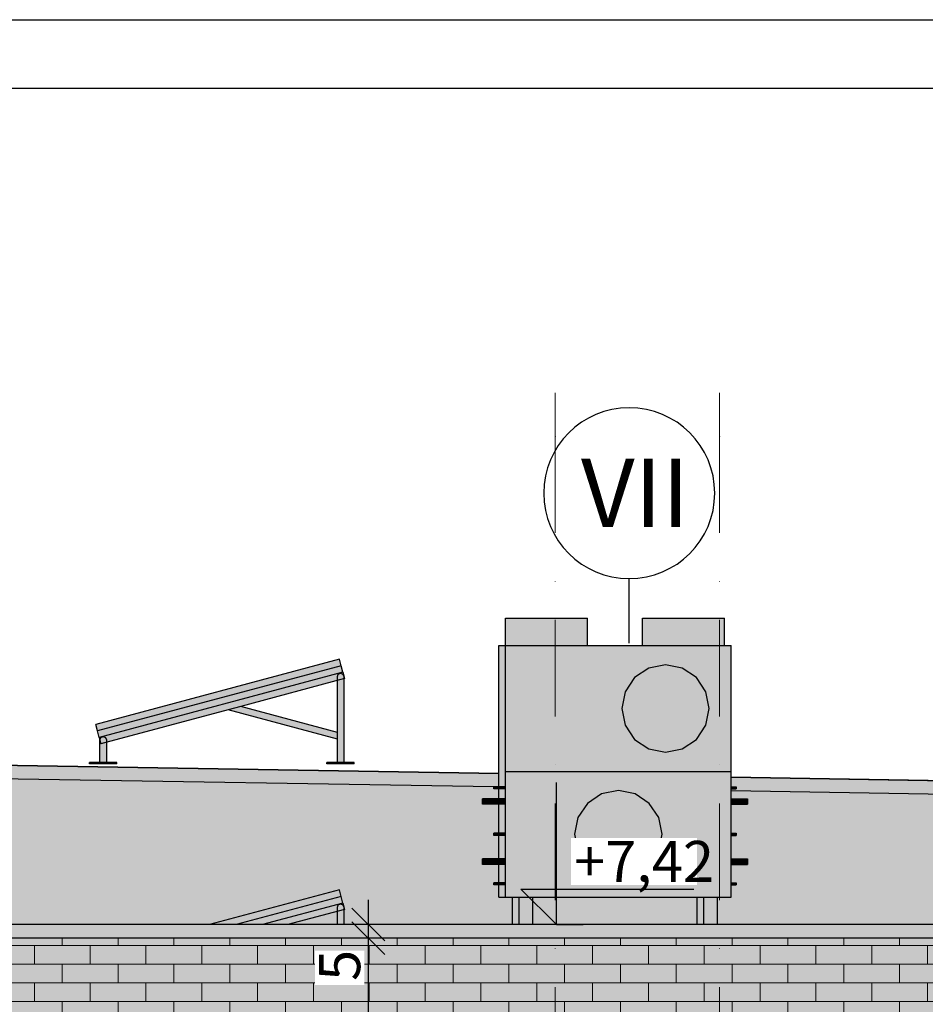
# Model space of a CAD drawing. Extents: x 150 to 3975, y 25 to 1460.
# Drawn here: x 1153 to 1484, y 1100 to 1460 of the extents above; entities that cross this region are included whole.
import ezdxf
from ezdxf.xclip import XClip

# ---------------------------------------------------------------- set-up
doc = ezdxf.new("R2010")
doc.units = 0
doc.header["$LTSCALE"] = 0.2
doc.header["$MEASUREMENT"] = 0
doc.header["$XCLIPFRAME"] = 0
doc.linetypes.add('KROPKI I KRESKI', pattern=[167.569441, 88.194442, -44.097221, 0, -35.277778])
doc.linetypes.add('Wipeout_Contour', pattern=[25000, 0, -25000])
for name, color, linetype in [('ATTYKI', 7, 'Continuous'), ('INSTALACJE - FOTOWOLTAIKA', 7, 'Continuous'), ('INSTALACJE - WENTYLACJA', 7, 'Continuous'), ('OKAPY', 7, 'Continuous'), ('OSIE', 7, 'Continuous'), ('WYMIARY.bud._wyk.', 7, 'Continuous'), ('ŚCIANY KONSTRUKCYJNE.WEWN.', 7, 'Continuous'), ('ŚCIANY KONSTRUKCYJNE.ZEWN.', 7, 'Continuous')]:
    doc.layers.add(name, color=color, linetype=linetype)
doc.styles.add('GENERATED_STYLE_1', font='txt')
doc.styles.add('GENERATED_STYLE_2', font='txt')

# ---------------------------------------------------------------- blocks, each defined once
blk = doc.blocks.new('Rysunek_1_1', base_point=(413.41, 387.05))
at = {"layer": 'ATTYKI', "linetype": 'Continuous', "lineweight": 0, "ltscale": 0.2}
blk.add_hatch(color=254, dxfattribs=at).paths.add_polyline_path([(767.91, 1124.15), (2283.91, 1124.15), (2283.91, 1129.15), (767.91, 1129.15)])
at = {"layer": 'INSTALACJE - FOTOWOLTAIKA', "linetype": 'Continuous', "lineweight": 0, "ltscale": 0.2}
for points in [[(1270.15, 1223.8), (1269.5, 1226.21), (1180.44, 1202.35), (1181.09, 1199.93)], [(1270.79, 1221.38), (1270.15, 1223.8), (1181.09, 1199.93), (1181.74, 1197.52)], [(1270.79, 1221.38), (1181.74, 1197.52), (1182.01, 1196.51), (1182.01, 1196.67), (1182.36, 1197.52), (1183.21, 1197.87), (1184.05, 1197.52), (1184.41, 1196.67), (1184.41, 1195.75), (1268.75, 1218.35), (1268.75, 1219.91), (1269.1, 1220.76), (1269.95, 1221.11), (1270.79, 1220.76), (1271.15, 1219.91), (1271.15, 1218.99), (1271.42, 1219.06)], [(1268.75, 1219.91), (1268.75, 1188.37), (1271.15, 1188.37), (1271.15, 1219.91), (1270.79, 1220.76), (1269.95, 1221.11), (1269.1, 1220.76)], [(1268.75, 1199.43), (1233.45, 1208.89), (1228.81, 1207.65), (1268.75, 1196.95)], [(1182.01, 1196.67), (1182.01, 1188.37), (1184.41, 1188.37), (1184.41, 1196.67), (1184.05, 1197.52), (1183.21, 1197.87), (1182.36, 1197.52)], [(1188.21, 1187.87), (1188.21, 1188.37), (1178.21, 1188.37), (1178.21, 1187.87)], [(1274.95, 1187.87), (1274.95, 1188.37), (1264.95, 1188.37), (1264.95, 1187.87)], [(1269.5, 1141.86), (1222.09, 1129.15), (1231.74, 1129.15), (1270.15, 1139.44)], [(1270.15, 1139.44), (1231.74, 1129.15), (1241.4, 1129.15), (1270.79, 1137.03)], [(1241.4, 1129.15), (1250.68, 1129.15), (1268.75, 1133.99), (1268.75, 1135.56), (1269.1, 1136.41), (1269.95, 1136.76), (1270.79, 1136.41), (1271.15, 1135.56), (1271.15, 1134.64), (1271.42, 1134.71), (1270.79, 1137.03)], [(1269.1, 1136.41), (1268.75, 1135.56), (1268.75, 1129.15), (1271.15, 1129.15), (1271.15, 1135.56), (1270.79, 1136.41), (1269.95, 1136.76)]]:
    blk.add_hatch(color=254, dxfattribs=at).paths.add_polyline_path(points)
at = {"layer": 'INSTALACJE - WENTYLACJA', "linetype": 'Continuous', "lineweight": 5, "ltscale": 0.2}
for points in [[(1330.19, 1231.15), (1360.19, 1231.15), (1360.19, 1241.15), (1330.19, 1241.15)], [(1380.25, 1231.15), (1410.25, 1231.15), (1410.25, 1241.15), (1380.25, 1241.15)], [(1327.75, 1231.15), (1327.75, 1179.55), (1330.14, 1179.55), (1330.14, 1178.75), (1327.75, 1178.75), (1327.75, 1175.15), (1330.14, 1175.15), (1330.14, 1173.15), (1327.75, 1173.15), (1327.75, 1162.55), (1330.14, 1162.55), (1330.14, 1161.75), (1327.75, 1161.75), (1327.75, 1153.15), (1330.14, 1153.15), (1330.14, 1151.15), (1327.75, 1151.15), (1327.75, 1144.45), (1330.14, 1144.45), (1330.14, 1143.65), (1327.75, 1143.65), (1327.75, 1139.15), (1330.19, 1139.15), (1330.19, 1185.15), (1330.19, 1231.15)], [(1388.69, 1192.15), (1394.81, 1193.37), (1400.01, 1196.84), (1403.47, 1202.03), (1404.69, 1208.15), (1403.47, 1214.27), (1400.01, 1219.47), (1394.81, 1222.93), (1388.69, 1224.15), (1382.57, 1222.93), (1377.38, 1219.47), (1373.91, 1214.27), (1372.69, 1208.15), (1373.91, 1202.03), (1377.38, 1196.84), (1382.57, 1193.37)], [(1330.14, 1179.52), (1325.94, 1179.55)], [(1330.14, 1179.43), (1330.14, 1179.52), (1325.94, 1179.52), (1325.94, 1179.43)], [(1330.14, 1179.31), (1330.14, 1179.43), (1325.94, 1179.43), (1325.94, 1179.31)], [(1330.14, 1179.15), (1330.14, 1179.31), (1325.94, 1179.31), (1325.94, 1179.15)], [(1330.14, 1179), (1330.14, 1179.15), (1325.94, 1179.15), (1325.94, 1179)], [(1330.14, 1178.87), (1330.14, 1179), (1325.94, 1179), (1325.94, 1178.87)], [(1330.14, 1178.78), (1330.14, 1178.87), (1325.94, 1178.87), (1325.94, 1178.78)], [(1330.14, 1178.75), (1325.94, 1178.78)], [(1371.44, 1146.15), (1377.56, 1147.37), (1382.76, 1150.84), (1386.22, 1156.03), (1387.44, 1162.15), (1386.22, 1168.27), (1382.76, 1173.47), (1377.56, 1176.93), (1371.44, 1178.15), (1365.32, 1176.93), (1360.13, 1173.47), (1356.66, 1168.27), (1355.44, 1162.15), (1356.66, 1156.03), (1360.13, 1150.84), (1365.32, 1147.37)], [(1414.5, 1179.55), (1412.69, 1179.55), (1414.5, 1179.52)], [(1414.5, 1179.52), (1412.69, 1179.52), (1412.69, 1179.43), (1414.5, 1179.43)], [(1414.5, 1179.43), (1412.69, 1179.43), (1412.69, 1179.31), (1414.5, 1179.31)], [(1414.5, 1179.31), (1412.69, 1179.31), (1412.69, 1179.15), (1414.5, 1179.15)], [(1414.5, 1179.15), (1412.69, 1179.15), (1412.69, 1179), (1414.5, 1179)], [(1414.5, 1179), (1412.69, 1179), (1412.69, 1178.87), (1414.5, 1178.87)], [(1414.5, 1178.87), (1412.69, 1178.87), (1412.69, 1178.78), (1414.5, 1178.78)], [(1414.5, 1178.78), (1412.69, 1178.78), (1414.5, 1178.75)], [(1330.14, 1175.08), (1330.14, 1175.15), (1321.74, 1175.15), (1321.74, 1175.08)], [(1330.14, 1174.86), (1330.14, 1175.08), (1321.74, 1175.08), (1321.74, 1174.86)], [(1330.14, 1174.53), (1330.14, 1174.86), (1321.74, 1174.86), (1321.74, 1174.53)], [(1330.14, 1174.15), (1330.14, 1174.53), (1321.74, 1174.53), (1321.74, 1174.15)], [(1330.14, 1173.77), (1330.14, 1174.15), (1321.74, 1174.15), (1321.74, 1173.77)], [(1330.14, 1173.44), (1330.14, 1173.77), (1321.74, 1173.77), (1321.74, 1173.44)], [(1418.7, 1175.15), (1412.69, 1175.15), (1412.69, 1175.08), (1418.7, 1175.08)], [(1418.7, 1175.08), (1412.69, 1175.08), (1412.69, 1174.86), (1418.7, 1174.86)], [(1418.7, 1174.86), (1412.69, 1174.86), (1412.69, 1174.53), (1418.7, 1174.53)], [(1418.7, 1174.53), (1412.69, 1174.53), (1412.69, 1174.15), (1418.7, 1174.15)], [(1418.7, 1174.15), (1412.69, 1174.15), (1412.69, 1173.77), (1418.7, 1173.77)], [(1418.7, 1173.77), (1412.69, 1173.77), (1412.69, 1173.44), (1418.7, 1173.44)], [(1330.14, 1173.23), (1330.14, 1173.44), (1321.74, 1173.44), (1321.74, 1173.23)], [(1330.14, 1173.15), (1330.14, 1173.23), (1321.74, 1173.23), (1321.74, 1173.15)], [(1418.7, 1173.44), (1412.69, 1173.44), (1412.69, 1173.23), (1418.7, 1173.23)], [(1418.7, 1173.23), (1412.69, 1173.23), (1412.69, 1173.15), (1418.7, 1173.15)], [(1330.14, 1162.52), (1325.94, 1162.55)], [(1330.14, 1162.43), (1330.14, 1162.52), (1325.94, 1162.52), (1325.94, 1162.43)], [(1330.14, 1162.31), (1330.14, 1162.43), (1325.94, 1162.43), (1325.94, 1162.31)], [(1330.14, 1162.15), (1330.14, 1162.31), (1325.94, 1162.31), (1325.94, 1162.15)], [(1330.14, 1162), (1330.14, 1162.15), (1325.94, 1162.15), (1325.94, 1162)], [(1330.14, 1161.87), (1330.14, 1162), (1325.94, 1162), (1325.94, 1161.87)], [(1330.14, 1161.78), (1330.14, 1161.87), (1325.94, 1161.87), (1325.94, 1161.78)], [(1330.14, 1161.75), (1325.94, 1161.78)], [(1414.5, 1162.55), (1412.69, 1162.55), (1414.5, 1162.52)], [(1414.5, 1162.52), (1412.69, 1162.52), (1412.69, 1162.43), (1414.5, 1162.43)], [(1414.5, 1162.43), (1412.69, 1162.43), (1412.69, 1162.31), (1414.5, 1162.31)], [(1414.5, 1162.31), (1412.69, 1162.31), (1412.69, 1162.15), (1414.5, 1162.15)], [(1414.5, 1162.15), (1412.69, 1162.15), (1412.69, 1162), (1414.5, 1162)], [(1414.5, 1162), (1412.69, 1162), (1412.69, 1161.87), (1414.5, 1161.87)], [(1414.5, 1161.87), (1412.69, 1161.87), (1412.69, 1161.78), (1414.5, 1161.78)], [(1414.5, 1161.78), (1412.69, 1161.78), (1414.5, 1161.75)], [(1330.14, 1153.08), (1330.14, 1153.15), (1321.74, 1153.15), (1321.74, 1153.08)], [(1330.14, 1152.86), (1330.14, 1153.08), (1321.74, 1153.08), (1321.74, 1152.86)], [(1330.14, 1152.53), (1330.14, 1152.86), (1321.74, 1152.86), (1321.74, 1152.53)], [(1330.14, 1152.15), (1330.14, 1152.53), (1321.74, 1152.53), (1321.74, 1152.15)], [(1330.14, 1151.77), (1330.14, 1152.15), (1321.74, 1152.15), (1321.74, 1151.77)], [(1418.7, 1153.15), (1412.69, 1153.15), (1412.69, 1153.08), (1418.7, 1153.08)], [(1418.7, 1153.08), (1412.69, 1153.08), (1412.69, 1152.86), (1418.7, 1152.86)], [(1418.7, 1152.86), (1412.69, 1152.86), (1412.69, 1152.53), (1418.7, 1152.53)], [(1418.7, 1152.53), (1412.69, 1152.53), (1412.69, 1152.15), (1418.7, 1152.15)], [(1418.7, 1152.15), (1412.69, 1152.15), (1412.69, 1151.77), (1418.7, 1151.77)], [(1330.14, 1151.44), (1330.14, 1151.77), (1321.74, 1151.77), (1321.74, 1151.44)], [(1330.14, 1151.23), (1330.14, 1151.44), (1321.74, 1151.44), (1321.74, 1151.23)], [(1330.14, 1151.15), (1330.14, 1151.23), (1321.74, 1151.23), (1321.74, 1151.15)], [(1418.7, 1151.77), (1412.69, 1151.77), (1412.69, 1151.44), (1418.7, 1151.44)], [(1418.7, 1151.44), (1412.69, 1151.44), (1412.69, 1151.23), (1418.7, 1151.23)], [(1418.7, 1151.23), (1412.69, 1151.23), (1412.69, 1151.15), (1418.7, 1151.15)], [(1330.14, 1144.42), (1325.94, 1144.45)], [(1330.14, 1144.33), (1330.14, 1144.42), (1325.94, 1144.42), (1325.94, 1144.33)], [(1330.14, 1144.21), (1330.14, 1144.33), (1325.94, 1144.33), (1325.94, 1144.21)], [(1330.14, 1144.05), (1330.14, 1144.21), (1325.94, 1144.21), (1325.94, 1144.05)], [(1330.14, 1143.9), (1330.14, 1144.05), (1325.94, 1144.05), (1325.94, 1143.9)], [(1330.14, 1143.77), (1330.14, 1143.9), (1325.94, 1143.9), (1325.94, 1143.77)], [(1330.14, 1143.68), (1330.14, 1143.77), (1325.94, 1143.77), (1325.94, 1143.68)], [(1330.14, 1143.65), (1325.94, 1143.68)], [(1414.5, 1144.45), (1412.69, 1144.45), (1414.5, 1144.42)], [(1414.5, 1144.42), (1412.69, 1144.42), (1412.69, 1144.33), (1414.5, 1144.33)], [(1414.5, 1144.33), (1412.69, 1144.33), (1412.69, 1144.21), (1414.5, 1144.21)], [(1414.5, 1144.21), (1412.69, 1144.21), (1412.69, 1144.05), (1414.5, 1144.05)], [(1414.5, 1144.05), (1412.69, 1144.05), (1412.69, 1143.9), (1414.5, 1143.9)], [(1414.5, 1143.9), (1412.69, 1143.9), (1412.69, 1143.77), (1414.5, 1143.77)], [(1414.5, 1143.77), (1412.69, 1143.77), (1412.69, 1143.68), (1414.5, 1143.68)], [(1414.5, 1143.68), (1412.69, 1143.68), (1414.5, 1143.65)], [(1335.19, 1139.15), (1332.75, 1139.15), (1332.75, 1129.15), (1335.19, 1129.15)], [(1335.19, 1129.15), (1340.19, 1129.15), (1340.19, 1139.15), (1335.19, 1139.15)], [(1402.69, 1139.15), (1400.25, 1139.15), (1400.25, 1129.15), (1402.69, 1129.15)], [(1402.69, 1129.15), (1407.69, 1129.15), (1407.69, 1139.15), (1402.69, 1139.15)]]:
    blk.add_hatch(color=252, dxfattribs=at).paths.add_polyline_path(points)
h = blk.add_hatch(color=252, dxfattribs=at)
h.paths.add_polyline_path([(1330.19, 1231.15), (1330.19, 1185.15), (1412.69, 1185.15), (1412.69, 1231.15)])
h.paths.add_polyline_path([(1373.91, 1202.03), (1372.69, 1208.15), (1373.91, 1214.27), (1377.38, 1219.47), (1382.57, 1222.93), (1388.69, 1224.15), (1394.81, 1222.93), (1400.01, 1219.47), (1403.47, 1214.27), (1404.69, 1208.15), (1403.47, 1202.03), (1400.01, 1196.84), (1394.81, 1193.37), (1388.69, 1192.15), (1382.57, 1193.37), (1377.38, 1196.84)], flags=0)
h = blk.add_hatch(color=252, dxfattribs=at)
h.paths.add_polyline_path([(1330.19, 1185.15), (1330.19, 1139.15), (1412.69, 1139.15), (1412.69, 1185.15)])
h.paths.add_polyline_path([(1356.66, 1156.03), (1355.44, 1162.15), (1356.66, 1168.27), (1360.13, 1173.47), (1365.32, 1176.93), (1371.44, 1178.15), (1377.56, 1176.93), (1382.76, 1173.47), (1386.22, 1168.27), (1387.44, 1162.15), (1386.22, 1156.03), (1382.76, 1150.84), (1377.56, 1147.37), (1371.44, 1146.15), (1365.32, 1147.37), (1360.13, 1150.84)], flags=0)
at = {"layer": 'OKAPY', "linetype": 'Continuous', "lineweight": 0, "ltscale": 0.2}
for points in [[(767.91, 1193.6), (767.83, 1188.6), (1325.94, 1179.45), (1325.94, 1179.55), (1327.75, 1179.55), (1327.75, 1184.42)], [(1327.75, 1184.44), (1023.35, 1189.43), (1033.81, 1189.24), (1327.75, 1184.42)], [(1412.69, 1183.05), (1491.55, 1181.74)], [(1412.69, 1183.03), (1412.69, 1179.55), (1414.5, 1179.55), (1414.5, 1178.75), (1412.69, 1178.75), (1412.69, 1178.03), (1688.91, 1173.5), (1688.99, 1178.5)]]:
    blk.add_hatch(color=254, dxfattribs=at).paths.add_polyline_path(points)
at = {"layer": 'ŚCIANY KONSTRUKCYJNE.WEWN.', "linetype": 'Continuous', "lineweight": 0, "ltscale": 0.2}
for points in [[(800.91, 1188.06), (800.91, 1129.15), (939.45, 1129.15), (957.5, 1133.99), (958.8, 1129.15), (1222.09, 1129.15), (1269.5, 1141.86), (1271.42, 1134.71), (1271.15, 1134.64), (1271.15, 1129.15), (1332.75, 1129.15), (1332.75, 1139.15), (1327.75, 1139.15), (1327.75, 1143.65), (1325.94, 1143.65), (1325.94, 1144.45), (1327.75, 1144.45), (1327.75, 1151.15), (1321.74, 1151.15), (1321.74, 1153.15), (1327.75, 1153.15), (1327.75, 1161.75), (1325.94, 1161.75), (1325.94, 1162.55), (1327.75, 1162.55), (1327.75, 1173.15), (1321.74, 1173.15), (1321.74, 1175.15), (1327.75, 1175.15), (1327.75, 1178.75), (1325.94, 1178.75), (1325.94, 1179.45)], [(1412.69, 1139.15), (1407.69, 1139.15), (1407.69, 1129.15), (1495.22, 1129.15), (1581.5, 1152.27), (1583.42, 1145.12), (1583.15, 1145.05), (1583.15, 1129.15), (1655.91, 1129.15), (1655.91, 1174.04), (1412.69, 1178.03), (1412.69, 1175.15), (1418.7, 1175.15), (1418.7, 1173.15), (1412.69, 1173.15), (1412.69, 1162.55), (1414.5, 1162.55), (1414.5, 1161.75), (1412.69, 1161.75), (1412.69, 1153.15), (1418.7, 1153.15), (1418.7, 1151.15), (1412.69, 1151.15), (1412.69, 1144.45), (1414.5, 1144.45), (1414.5, 1143.65), (1412.69, 1143.65)], [(1340.19, 1139.15), (1340.19, 1129.15), (1400.25, 1129.15), (1400.25, 1139.15)], [(1250.68, 1129.15), (1268.75, 1129.15), (1268.75, 1133.99)]]:
    blk.add_hatch(color=254, dxfattribs=at).paths.add_polyline_path(points)
at = {"layer": 'ŚCIANY KONSTRUKCYJNE.ZEWN.', "linetype": 'Continuous', "lineweight": 15, "ltscale": 0.2}
h = blk.add_hatch(color=13, dxfattribs=at)
h.paths.add_polyline_path([(769.91, 749.05), (1643.41, 749.05), (1643.41, 1124.15), (769.91, 1124.15)])
h.paths.add_polyline_path([(1441.91, 996.05), (1441.91, 1021.05), (1609.91, 1021.05), (1609.91, 996.05), (1608.91, 996.05), (1608.91, 761.3), (1609.91, 761.3), (1609.91, 760.05), (1530.51, 760.05), (1441.91, 760.05), (1441.91, 761.3), (1442.91, 761.3), (1442.91, 996.05)], flags=0)
at = {"layer": 'ŚCIANY KONSTRUKCYJNE.ZEWN.', "linetype": 'Continuous', "lineweight": 5, "ltscale": 0.2}
h = blk.add_hatch(dxfattribs=at)
h.set_pattern_fill('CEGŁA___WIĄZANIE_WOZÓWKO_DF', color=252, style=0, pattern_type=2)
h.set_pattern_definition([(0, (413.412, 387.052), (0, 6.8), []), (90, (413.412, 387.052), (-20.4, 0), [6.8, -6.8]), (90, (423.612, 393.852), (-20.4, 0), [6.8, -6.8])])
h.paths.add_polyline_path([(769.91, 749.05), (1643.41, 749.05), (1643.41, 1124.15), (769.91, 1124.15)])
h.paths.add_polyline_path([(1441.91, 996.05), (1441.91, 1021.05), (1609.91, 1021.05), (1609.91, 996.05), (1608.91, 996.05), (1608.91, 761.3), (1609.91, 761.3), (1609.91, 760.05), (1530.51, 760.05), (1441.91, 760.05), (1441.91, 761.3), (1442.91, 761.3), (1442.91, 996.05)], flags=0)
at = {"layer": 'ATTYKI', "linetype": 'Continuous', "ltscale": 0.2}
for p, q in [((2283.91, 1129.15), (767.91, 1129.15)), ((2283.91, 1124.15), (767.91, 1124.15))]:
    blk.add_line(p, q, dxfattribs=at)
at = {"layer": 'INSTALACJE - FOTOWOLTAIKA', "linetype": 'Continuous', "ltscale": 0.2}
for p, q in [((1269.5, 1226.21), (1180.44, 1202.35)), ((1270.15, 1223.8), (1269.5, 1226.21)), ((1270.15, 1223.8), (1181.09, 1199.93)), ((1270.79, 1221.38), (1181.74, 1197.52)), ((1268.75, 1219.91), (1269.1, 1220.76)), ((1269.1, 1220.76), (1269.95, 1221.11)), ((1269.95, 1221.11), (1270.79, 1220.76)), ((1270.79, 1221.38), (1270.15, 1223.8)), ((1270.79, 1221.38), (1271.42, 1219.06)), ((1270.79, 1220.76), (1271.15, 1219.91)), ((1271.42, 1219.06), (1233.45, 1208.89)), ((1268.75, 1188.37), (1268.75, 1219.91)), ((1271.15, 1219.91), (1271.15, 1188.37)), ((1228.81, 1207.65), (1182.36, 1195.2)), ((1233.45, 1208.89), (1228.81, 1207.65)), ((1268.75, 1196.95), (1228.81, 1207.65)), ((1268.75, 1199.43), (1233.45, 1208.89)), ((1181.09, 1199.93), (1180.44, 1202.35)), ((1181.74, 1197.52), (1181.09, 1199.93)), ((1181.74, 1197.52), (1182.36, 1195.2)), ((1182.01, 1196.67), (1182.36, 1197.52)), ((1182.01, 1188.37), (1182.01, 1196.67)), ((1182.36, 1197.52), (1183.21, 1197.87)), ((1183.21, 1197.87), (1184.05, 1197.52)), ((1184.05, 1197.52), (1184.41, 1196.67)), ((1184.41, 1196.67), (1184.41, 1188.37)), ((1188.21, 1188.37), (1178.21, 1188.37)), ((1178.21, 1187.87), (1178.21, 1188.37)), ((1188.21, 1187.87), (1188.21, 1188.37)), ((1274.95, 1188.37), (1264.95, 1188.37)), ((1264.95, 1187.87), (1264.95, 1188.37)), ((1274.95, 1187.87), (1274.95, 1188.37)), ((1188.21, 1187.87), (1178.21, 1187.87)), ((1274.95, 1187.87), (1264.95, 1187.87)), ((1269.5, 1141.86), (1222.09, 1129.15)), ((1270.15, 1139.44), (1269.5, 1141.86)), ((1270.15, 1139.44), (1231.74, 1129.15)), ((1270.79, 1137.03), (1270.15, 1139.44)), ((1270.79, 1137.03), (1241.4, 1129.15)), ((1271.42, 1134.71), (1250.68, 1129.15)), ((1268.75, 1135.56), (1269.1, 1136.41)), ((1268.75, 1129.15), (1268.75, 1135.56)), ((1269.1, 1136.41), (1269.95, 1136.76)), ((1269.95, 1136.76), (1270.79, 1136.41)), ((1270.79, 1137.03), (1271.42, 1134.71)), ((1270.79, 1136.41), (1271.15, 1135.56)), ((1271.15, 1135.56), (1271.15, 1129.15))]:
    blk.add_line(p, q, dxfattribs=at)
at = {"layer": 'INSTALACJE - WENTYLACJA', "linetype": 'Continuous', "ltscale": 0.2}
for p, q in [((1330.19, 1241.15), (1360.19, 1241.15)), ((1330.19, 1231.15), (1330.19, 1241.15)), ((1360.19, 1231.15), (1360.19, 1241.15)), ((1380.25, 1241.15), (1410.25, 1241.15)), ((1380.25, 1231.15), (1380.25, 1241.15)), ((1410.25, 1231.15), (1410.25, 1241.15)), ((1327.75, 1231.15), (1330.19, 1231.15)), ((1327.75, 1179.55), (1327.75, 1231.15)), ((1330.19, 1231.15), (1412.69, 1231.15)), ((1330.19, 1185.15), (1330.19, 1231.15)), ((1412.69, 1185.15), (1412.69, 1231.15)), ((1388.69, 1224.15), (1382.57, 1222.93)), ((1394.81, 1222.93), (1388.69, 1224.15)), ((1382.57, 1222.93), (1377.38, 1219.47)), ((1400.01, 1219.47), (1394.81, 1222.93)), ((1377.38, 1219.47), (1373.91, 1214.27)), ((1403.47, 1214.27), (1400.01, 1219.47)), ((1373.91, 1214.27), (1372.69, 1208.15)), ((1404.69, 1208.15), (1403.47, 1214.27)), ((1372.69, 1208.15), (1373.91, 1202.03)), ((1403.47, 1202.03), (1404.69, 1208.15)), ((1373.91, 1202.03), (1377.38, 1196.84)), ((1400.01, 1196.84), (1403.47, 1202.03)), ((1377.38, 1196.84), (1382.57, 1193.37)), ((1394.81, 1193.37), (1400.01, 1196.84)), ((1382.57, 1193.37), (1388.69, 1192.15)), ((1388.69, 1192.15), (1394.81, 1193.37)), ((1330.19, 1185.15), (1412.69, 1185.15)), ((1330.19, 1139.15), (1330.19, 1185.15)), ((1412.69, 1139.15), (1412.69, 1185.15)), ((1325.94, 1179.52), (1325.94, 1179.55)), ((1330.14, 1179.55), (1325.94, 1179.55)), ((1325.94, 1179.43), (1325.94, 1179.52)), ((1330.14, 1179.52), (1325.94, 1179.52)), ((1325.94, 1179.31), (1325.94, 1179.43)), ((1330.14, 1179.43), (1325.94, 1179.43)), ((1325.94, 1179.15), (1325.94, 1179.31)), ((1330.14, 1179.31), (1325.94, 1179.31)), ((1325.94, 1179), (1325.94, 1179.15)), ((1330.14, 1179.15), (1325.94, 1179.15)), ((1325.94, 1178.87), (1325.94, 1179)), ((1330.14, 1179), (1325.94, 1179)), ((1325.94, 1178.78), (1325.94, 1178.87)), ((1330.14, 1178.87), (1325.94, 1178.87)), ((1325.94, 1178.75), (1325.94, 1178.78)), ((1330.14, 1178.78), (1325.94, 1178.78)), ((1330.14, 1178.75), (1325.94, 1178.75)), ((1327.75, 1175.15), (1327.75, 1178.75)), ((1330.14, 1179.52), (1330.14, 1179.55)), ((1330.14, 1179.43), (1330.14, 1179.52)), ((1330.14, 1179.31), (1330.14, 1179.43)), ((1330.14, 1179.15), (1330.14, 1179.31)), ((1330.14, 1179), (1330.14, 1179.15)), ((1330.14, 1178.87), (1330.14, 1179)), ((1330.14, 1178.78), (1330.14, 1178.87)), ((1330.14, 1178.75), (1330.14, 1178.78)), ((1371.44, 1178.15), (1365.32, 1176.93)), ((1377.56, 1176.93), (1371.44, 1178.15)), ((1412.69, 1179.55), (1414.5, 1179.55)), ((1412.69, 1179.52), (1414.5, 1179.52)), ((1412.69, 1179.43), (1414.5, 1179.43)), ((1412.69, 1179.31), (1414.5, 1179.31)), ((1412.69, 1179.15), (1414.5, 1179.15)), ((1412.69, 1179), (1414.5, 1179)), ((1412.69, 1178.87), (1414.5, 1178.87)), ((1412.69, 1178.78), (1414.5, 1178.78)), ((1412.69, 1178.75), (1414.5, 1178.75)), ((1414.5, 1179.55), (1414.5, 1179.52)), ((1414.5, 1179.52), (1414.5, 1179.43)), ((1414.5, 1179.43), (1414.5, 1179.31)), ((1414.5, 1179.31), (1414.5, 1179.15)), ((1414.5, 1179.15), (1414.5, 1179)), ((1414.5, 1179), (1414.5, 1178.87)), ((1414.5, 1178.87), (1414.5, 1178.78)), ((1414.5, 1178.78), (1414.5, 1178.75)), ((1321.74, 1175.08), (1321.74, 1175.15)), ((1330.14, 1175.15), (1321.74, 1175.15)), ((1321.74, 1174.86), (1321.74, 1175.08)), ((1330.14, 1175.08), (1321.74, 1175.08)), ((1321.74, 1174.53), (1321.74, 1174.86)), ((1330.14, 1174.86), (1321.74, 1174.86)), ((1321.74, 1174.15), (1321.74, 1174.53)), ((1330.14, 1174.53), (1321.74, 1174.53)), ((1321.74, 1173.77), (1321.74, 1174.15)), ((1330.14, 1174.15), (1321.74, 1174.15)), ((1321.74, 1173.44), (1321.74, 1173.77)), ((1330.14, 1173.77), (1321.74, 1173.77)), ((1330.14, 1175.08), (1330.14, 1175.15)), ((1330.14, 1174.86), (1330.14, 1175.08)), ((1330.14, 1174.53), (1330.14, 1174.86)), ((1330.14, 1174.15), (1330.14, 1174.53)), ((1330.14, 1173.77), (1330.14, 1174.15)), ((1330.14, 1173.44), (1330.14, 1173.77)), ((1365.32, 1176.93), (1360.13, 1173.47)), ((1382.76, 1173.47), (1377.56, 1176.93)), ((1412.69, 1175.15), (1418.7, 1175.15)), ((1412.69, 1175.08), (1418.7, 1175.08)), ((1412.69, 1174.86), (1418.7, 1174.86)), ((1412.69, 1174.53), (1418.7, 1174.53)), ((1412.69, 1174.15), (1418.7, 1174.15)), ((1412.69, 1173.77), (1418.7, 1173.77)), ((1418.7, 1175.15), (1418.7, 1175.08)), ((1418.7, 1175.08), (1418.7, 1174.86)), ((1418.7, 1174.86), (1418.7, 1174.53)), ((1418.7, 1174.53), (1418.7, 1174.15)), ((1418.7, 1174.15), (1418.7, 1173.77)), ((1418.7, 1173.77), (1418.7, 1173.44)), ((1321.74, 1173.23), (1321.74, 1173.44)), ((1330.14, 1173.44), (1321.74, 1173.44)), ((1321.74, 1173.15), (1321.74, 1173.23)), ((1330.14, 1173.23), (1321.74, 1173.23)), ((1330.14, 1173.15), (1321.74, 1173.15)), ((1327.75, 1162.55), (1327.75, 1173.15)), ((1330.14, 1173.23), (1330.14, 1173.44)), ((1330.14, 1173.15), (1330.14, 1173.23)), ((1360.13, 1173.47), (1356.66, 1168.27)), ((1386.22, 1168.27), (1382.76, 1173.47)), ((1412.69, 1173.44), (1418.7, 1173.44)), ((1412.69, 1173.23), (1418.7, 1173.23)), ((1412.69, 1173.15), (1418.7, 1173.15)), ((1418.7, 1173.44), (1418.7, 1173.23)), ((1418.7, 1173.23), (1418.7, 1173.15)), ((1356.66, 1168.27), (1355.44, 1162.15)), ((1387.44, 1162.15), (1386.22, 1168.27)), ((1325.94, 1162.52), (1325.94, 1162.55)), ((1330.14, 1162.55), (1325.94, 1162.55)), ((1325.94, 1162.43), (1325.94, 1162.52)), ((1330.14, 1162.52), (1325.94, 1162.52)), ((1325.94, 1162.31), (1325.94, 1162.43)), ((1330.14, 1162.43), (1325.94, 1162.43)), ((1325.94, 1162.15), (1325.94, 1162.31)), ((1330.14, 1162.31), (1325.94, 1162.31)), ((1325.94, 1162), (1325.94, 1162.15)), ((1330.14, 1162.15), (1325.94, 1162.15)), ((1325.94, 1161.87), (1325.94, 1162)), ((1330.14, 1162), (1325.94, 1162)), ((1325.94, 1161.78), (1325.94, 1161.87)), ((1330.14, 1161.87), (1325.94, 1161.87)), ((1325.94, 1161.75), (1325.94, 1161.78)), ((1330.14, 1161.78), (1325.94, 1161.78)), ((1330.14, 1161.75), (1325.94, 1161.75)), ((1327.75, 1153.15), (1327.75, 1161.75)), ((1330.14, 1162.52), (1330.14, 1162.55)), ((1330.14, 1162.43), (1330.14, 1162.52)), ((1330.14, 1162.31), (1330.14, 1162.43)), ((1330.14, 1162.15), (1330.14, 1162.31)), ((1330.14, 1162), (1330.14, 1162.15)), ((1330.14, 1161.87), (1330.14, 1162)), ((1330.14, 1161.78), (1330.14, 1161.87)), ((1330.14, 1161.75), (1330.14, 1161.78)), ((1355.44, 1162.15), (1356.66, 1156.03)), ((1386.22, 1156.03), (1387.44, 1162.15)), ((1412.69, 1162.55), (1414.5, 1162.55)), ((1412.69, 1162.52), (1414.5, 1162.52)), ((1412.69, 1162.43), (1414.5, 1162.43)), ((1412.69, 1162.31), (1414.5, 1162.31)), ((1412.69, 1162.15), (1414.5, 1162.15)), ((1412.69, 1162), (1414.5, 1162)), ((1412.69, 1161.87), (1414.5, 1161.87)), ((1412.69, 1161.78), (1414.5, 1161.78)), ((1412.69, 1161.75), (1414.5, 1161.75)), ((1414.5, 1162.55), (1414.5, 1162.52)), ((1414.5, 1162.52), (1414.5, 1162.43)), ((1414.5, 1162.43), (1414.5, 1162.31)), ((1414.5, 1162.31), (1414.5, 1162.15)), ((1414.5, 1162.15), (1414.5, 1162)), ((1414.5, 1162), (1414.5, 1161.87)), ((1414.5, 1161.87), (1414.5, 1161.78)), ((1414.5, 1161.78), (1414.5, 1161.75)), ((1356.66, 1156.03), (1360.13, 1150.84)), ((1382.76, 1150.84), (1386.22, 1156.03)), ((1321.74, 1153.08), (1321.74, 1153.15)), ((1330.14, 1153.15), (1321.74, 1153.15)), ((1321.74, 1152.86), (1321.74, 1153.08)), ((1330.14, 1153.08), (1321.74, 1153.08)), ((1321.74, 1152.53), (1321.74, 1152.86)), ((1330.14, 1152.86), (1321.74, 1152.86)), ((1321.74, 1152.15), (1321.74, 1152.53)), ((1330.14, 1152.53), (1321.74, 1152.53)), ((1321.74, 1151.77), (1321.74, 1152.15)), ((1330.14, 1152.15), (1321.74, 1152.15)), ((1330.14, 1153.08), (1330.14, 1153.15)), ((1330.14, 1152.86), (1330.14, 1153.08)), ((1330.14, 1152.53), (1330.14, 1152.86)), ((1330.14, 1152.15), (1330.14, 1152.53)), ((1330.14, 1151.77), (1330.14, 1152.15)), ((1412.69, 1153.15), (1418.7, 1153.15)), ((1412.69, 1153.08), (1418.7, 1153.08)), ((1412.69, 1152.86), (1418.7, 1152.86)), ((1412.69, 1152.53), (1418.7, 1152.53)), ((1412.69, 1152.15), (1418.7, 1152.15)), ((1418.7, 1153.15), (1418.7, 1153.08)), ((1418.7, 1153.08), (1418.7, 1152.86)), ((1418.7, 1152.86), (1418.7, 1152.53)), ((1418.7, 1152.53), (1418.7, 1152.15)), ((1418.7, 1152.15), (1418.7, 1151.77)), ((1321.74, 1151.44), (1321.74, 1151.77)), ((1330.14, 1151.77), (1321.74, 1151.77)), ((1321.74, 1151.23), (1321.74, 1151.44)), ((1330.14, 1151.44), (1321.74, 1151.44)), ((1321.74, 1151.15), (1321.74, 1151.23)), ((1330.14, 1151.23), (1321.74, 1151.23)), ((1330.14, 1151.15), (1321.74, 1151.15)), ((1327.75, 1144.45), (1327.75, 1151.15)), ((1330.14, 1151.44), (1330.14, 1151.77)), ((1330.14, 1151.23), (1330.14, 1151.44)), ((1330.14, 1151.15), (1330.14, 1151.23)), ((1360.13, 1150.84), (1365.32, 1147.37)), ((1377.56, 1147.37), (1382.76, 1150.84)), ((1412.69, 1151.77), (1418.7, 1151.77)), ((1412.69, 1151.44), (1418.7, 1151.44)), ((1412.69, 1151.23), (1418.7, 1151.23)), ((1412.69, 1151.15), (1418.7, 1151.15)), ((1418.7, 1151.77), (1418.7, 1151.44)), ((1418.7, 1151.44), (1418.7, 1151.23)), ((1418.7, 1151.23), (1418.7, 1151.15)), ((1365.32, 1147.37), (1371.44, 1146.15)), ((1371.44, 1146.15), (1377.56, 1147.37)), ((1325.94, 1144.42), (1325.94, 1144.45)), ((1330.14, 1144.45), (1325.94, 1144.45)), ((1325.94, 1144.33), (1325.94, 1144.42)), ((1330.14, 1144.42), (1325.94, 1144.42)), ((1325.94, 1144.21), (1325.94, 1144.33)), ((1330.14, 1144.33), (1325.94, 1144.33)), ((1325.94, 1144.05), (1325.94, 1144.21)), ((1330.14, 1144.21), (1325.94, 1144.21)), ((1325.94, 1143.9), (1325.94, 1144.05)), ((1330.14, 1144.05), (1325.94, 1144.05)), ((1325.94, 1143.77), (1325.94, 1143.9)), ((1330.14, 1143.9), (1325.94, 1143.9)), ((1325.94, 1143.68), (1325.94, 1143.77)), ((1330.14, 1143.77), (1325.94, 1143.77)), ((1325.94, 1143.65), (1325.94, 1143.68)), ((1330.14, 1143.68), (1325.94, 1143.68)), ((1330.14, 1143.65), (1325.94, 1143.65)), ((1327.75, 1139.15), (1327.75, 1143.65)), ((1330.14, 1144.42), (1330.14, 1144.45)), ((1330.14, 1144.33), (1330.14, 1144.42)), ((1330.14, 1144.21), (1330.14, 1144.33)), ((1330.14, 1144.05), (1330.14, 1144.21)), ((1330.14, 1143.9), (1330.14, 1144.05)), ((1330.14, 1143.77), (1330.14, 1143.9)), ((1330.14, 1143.68), (1330.14, 1143.77)), ((1330.14, 1143.65), (1330.14, 1143.68)), ((1412.69, 1144.45), (1414.5, 1144.45)), ((1412.69, 1144.42), (1414.5, 1144.42)), ((1412.69, 1144.33), (1414.5, 1144.33)), ((1412.69, 1144.21), (1414.5, 1144.21)), ((1412.69, 1144.05), (1414.5, 1144.05)), ((1412.69, 1143.9), (1414.5, 1143.9)), ((1412.69, 1143.77), (1414.5, 1143.77)), ((1412.69, 1143.68), (1414.5, 1143.68)), ((1412.69, 1143.65), (1414.5, 1143.65)), ((1414.5, 1144.45), (1414.5, 1144.42)), ((1414.5, 1144.42), (1414.5, 1144.33)), ((1414.5, 1144.33), (1414.5, 1144.21)), ((1414.5, 1144.21), (1414.5, 1144.05)), ((1414.5, 1144.05), (1414.5, 1143.9)), ((1414.5, 1143.9), (1414.5, 1143.77)), ((1414.5, 1143.77), (1414.5, 1143.68)), ((1414.5, 1143.68), (1414.5, 1143.65)), ((1327.75, 1139.15), (1330.19, 1139.15)), ((1330.19, 1139.15), (1412.69, 1139.15)), ((1332.75, 1129.15), (1332.75, 1139.15)), ((1335.19, 1129.15), (1335.19, 1139.15)), ((1340.19, 1129.15), (1340.19, 1139.15)), ((1400.25, 1129.15), (1400.25, 1139.15)), ((1402.69, 1129.15), (1402.69, 1139.15)), ((1407.69, 1129.15), (1407.69, 1139.15))]:
    blk.add_line(p, q, dxfattribs=at)
at = {"layer": 'OKAPY', "linetype": 'Continuous', "ltscale": 0.2}
for p, q in [((1327.75, 1184.42), (767.91, 1193.6)), ((1325.94, 1179.45), (767.83, 1188.6)), ((1023.34, 1189.43), (1327.75, 1184.44)), ((1412.69, 1183.05), (1491.55, 1181.76)), ((1688.99, 1178.5), (1412.69, 1183.03)), ((1688.91, 1173.5), (1412.69, 1178.03))]:
    blk.add_line(p, q, dxfattribs=at)
at = {"layer": 'OSIE', "color": 1, "linetype": 'KROPKI I KRESKI', "lineweight": 15, "ltscale": 2}
for p, q in [((1348.41, 1307.65), (1348.41, 1323.56)), ((1408.41, 1307.65), (1408.41, 1323.56)), ((1348.41, 1307.65), (1348.41, 237.05)), ((1408.41, 1307.65), (1408.41, 237.05))]:
    blk.add_line(p, q, dxfattribs=at)
for p in [(1348.41, 1307.65), (1348.41, 1307.65), (1408.41, 1307.65), (1408.41, 1307.65)]:
    blk.add_point(p, dxfattribs=at)
at = {"layer": 'WYMIARY.bud._wyk.', "linetype": 'Continuous', "ltscale": 0.2}
for p, q in [((1348.78, 1129.15), (1348.78, 1181.15)), ((1348.78, 1129.15), (1335.78, 1142.15)), ((1335.78, 1142.15), (1348.78, 1142.15)), ((1348.78, 1142.15), (1399.05, 1142.15)), ((1280.1, 1129.15), (1280.1, 1138.15)), ((1274.1, 1135.15), (1286.1, 1123.15)), ((1291.35, 1129.15), (1268.85, 1129.15)), ((1286.1, 1118.15), (1274.1, 1130.15)), ((1280.1, 1124.15), (1280.1, 1129.15)), ((1348.78, 1129.15), (1339.03, 1129.15)), ((1348.78, 1129.15), (1358.53, 1129.15)), ((1291.35, 1124.15), (1268.85, 1124.15)), ((1280.1, 1021.05), (1280.1, 1124.15))]:
    blk.add_line(p, q, dxfattribs=at)
at = {"layer": 'ŚCIANY KONSTRUKCYJNE.ZEWN.', "linetype": 'Continuous', "ltscale": 0.2}
for p in [(1375.42, 1232.05), (1375.42, 1255.63)]:
    blk.add_line(p, (1375.42, 1255.63), dxfattribs=at)
for start, end in [(0, 180), (180, 0)]:
    blk.add_arc((1375.42, 1286.88), 31.25, start, end, dxfattribs=at)
at = {"linetype": 'Continuous', "insert": (1357.77, 1287.01), "char_height": 25, "attachment_point": 4, "style": 'GENERATED_STYLE_2'}
blk.add_mtext('\\A1;{\\fArial Narrow Europa Środkowa|b1|i0|c0|p34;VII}', dxfattribs=at)
at = {"color": 254, "linetype": 'Wipeout_Contour', "lineweight": 0, "ltscale": 7182.764902}
blk.add_wipeout([(1354.2, 1143.67), (1400.13, 1143.67), (1400.13, 1160.84), (1354.2, 1160.84)], dxfattribs=at).dxf.layer = 'WYMIARY.bud._wyk.'
at = {"color": 254, "linetype": 'Wipeout_Contour', "lineweight": 0, "ltscale": 6754.532047}
blk.add_wipeout([(1278.58, 1107.07), (1278.58, 1119.64), (1260.61, 1119.64), (1260.61, 1107.07)], dxfattribs=at).dxf.layer = 'WYMIARY.bud._wyk.'
at = {"layer": 'WYMIARY.bud._wyk.', "linetype": 'Continuous', "insert": (1355.28, 1144.75), "char_height": 15, "attachment_point": 7, "style": 'GENERATED_STYLE_1'}
blk.add_mtext('\\A1;{\\fArial Narrow Europa Środkowa|b0|i0|c0|p34;+7,42}', dxfattribs=at)
at = {"layer": 'WYMIARY.bud._wyk.', "linetype": 'Continuous', "insert": (1277.1, 1108.55), "char_height": 15, "attachment_point": 7, "rotation": 90, "style": 'GENERATED_STYLE_1'}
blk.add_mtext('\\A1;{\\fArial Narrow Europa Środkowa|b0|i0|c0|p34;5}', dxfattribs=at)

msp = doc.modelspace()

# ---------------------------------------------------------------- block references
at = {"linetype": 'Continuous', "ltscale": 0.2}
ref = msp.add_blockref('Rysunek_1_1', (413.41, 387.05), dxfattribs=at)
XClip(ref).set_block_clipping_path([(213.4120777747, 147.0519388297), (3215.2080189486, 1323.5563227691)])

# ---------------------------------------------------------------- next in the draw order: linework, layer by layer
at = {"linetype": 'Continuous', "ltscale": 0.2, "flags": 128}
for points in [[(150, 1460), (3975, 1460), (3975, 25), (150, 25)], [(175, 1435), (3950, 1435), (3950, 50), (175, 50)]]:
    msp.add_lwpolyline(points, close=True, dxfattribs=at)

doc.saveas('drawing.dxf')
